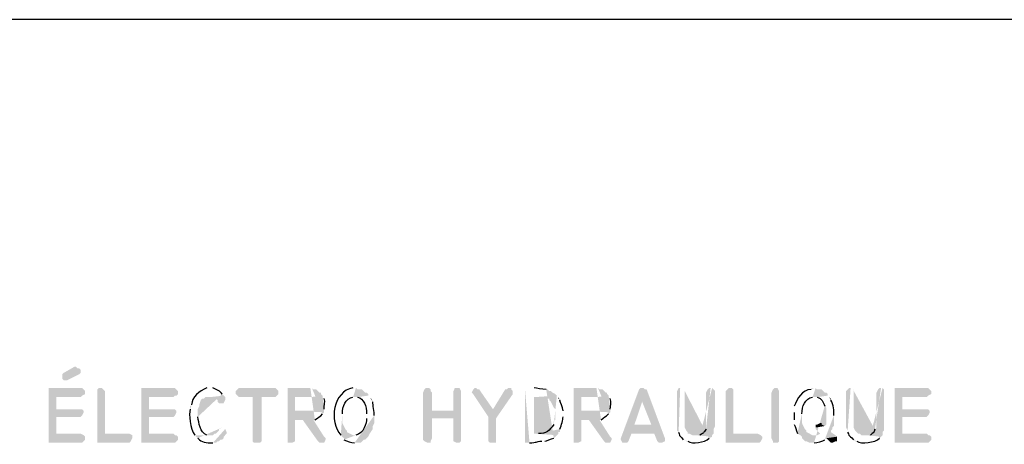
# Model space of a CAD drawing. Units: millimetres. Extents: x -9.3 to 7, y 6.3 to 15.8.
# Drawn here: x -1.6 to -0.1, y 14.6 to 15.2 of the extents above; entities that cross this region are included whole.
import ezdxf

# ---------------------------------------------------------------- set-up
doc = ezdxf.new("R2010")
doc.units = ezdxf.units.MM
doc.layers.add('PDF_Geometry', color=7, linetype='Continuous')
doc.layers.add('PDF_Solid Fills', color=7, linetype='Continuous')

msp = doc.modelspace()

# ---------------------------------------------------------------- hatches: boundary and pattern name
at = {"layer": 'PDF_Solid Fills', "transparency": 33554559}
for points in [[(-1.4677, 14.7192), (-1.4699, 14.7192), (-1.4859, 14.7101), (-1.4882, 14.7078), (-1.4882, 14.7032), (-1.4882, 14.701), (-1.4859, 14.6987), (-1.4836, 14.6987), (-1.4814, 14.6987), (-1.4631, 14.7078), (-1.4608, 14.7101), (-1.4608, 14.7147), (-1.4631, 14.717), (-1.4654, 14.717)], [(-1.4608, 14.6873), (-1.5088, 14.6873), (-1.5088, 14.605), (-1.4585, 14.605), (-1.4539, 14.6096), (-1.4539, 14.6141), (-1.4562, 14.6164), (-1.4608, 14.6187), (-1.4974, 14.6187), (-1.4974, 14.6438), (-1.4608, 14.6438), (-1.4585, 14.6461), (-1.4562, 14.6507), (-1.4562, 14.653), (-1.4585, 14.6553), (-1.4608, 14.6553), (-1.4974, 14.6553), (-1.4974, 14.6735), (-1.4608, 14.6735), (-1.4585, 14.6758), (-1.4539, 14.6781), (-1.4539, 14.6827), (-1.4562, 14.685), (-1.4585, 14.6873)], [(-1.4311, 14.6873), (-1.4334, 14.6873), (-1.4357, 14.685), (-1.4357, 14.6827), (-1.4357, 14.605), (-1.3877, 14.605), (-1.3854, 14.6073), (-1.3831, 14.6119), (-1.3831, 14.6141), (-1.3831, 14.6164), (-1.3877, 14.6187), (-1.4242, 14.6187), (-1.4242, 14.6827), (-1.4265, 14.685), (-1.4288, 14.6873)], [(-1.3214, 14.6873), (-1.3694, 14.6873), (-1.3694, 14.605), (-1.3191, 14.605), (-1.3169, 14.6073), (-1.3146, 14.6096), (-1.3146, 14.6141), (-1.3169, 14.6164), (-1.3191, 14.6164), (-1.3214, 14.6187), (-1.358, 14.6187), (-1.358, 14.6438), (-1.3214, 14.6438), (-1.3191, 14.6461), (-1.3169, 14.6507), (-1.3169, 14.653), (-1.3191, 14.6553), (-1.3214, 14.6553), (-1.358, 14.6553), (-1.358, 14.6735), (-1.3214, 14.6735), (-1.3191, 14.6758), (-1.3169, 14.6758), (-1.3146, 14.6781), (-1.3146, 14.6827), (-1.3169, 14.685), (-1.3191, 14.6873)], [(-1.1706, 14.6873), (-1.2232, 14.6873), (-1.2255, 14.685), (-1.2278, 14.6827), (-1.2278, 14.6781), (-1.2255, 14.6758), (-1.2232, 14.6735), (-1.2026, 14.6735), (-1.2026, 14.6073), (-1.2003, 14.605), (-1.1981, 14.605), (-1.1935, 14.605), (-1.1912, 14.605), (-1.1889, 14.6073), (-1.1889, 14.6735), (-1.1684, 14.6735), (-1.1661, 14.6758), (-1.1638, 14.6781), (-1.1638, 14.6827), (-1.1684, 14.6873)], [(-0.9399, 14.6873), (-0.9422, 14.6873), (-0.9445, 14.685), (-0.9467, 14.6804), (-0.9467, 14.6096), (-0.9445, 14.6073), (-0.9399, 14.605), (-0.9376, 14.605), (-0.9353, 14.605), (-0.9353, 14.6073), (-0.933, 14.6119), (-0.933, 14.6416), (-0.901, 14.6416), (-0.933, 14.653), (-0.933, 14.6804), (-0.9353, 14.6827), (-0.9353, 14.685), (-0.9376, 14.6873)], [(-0.8965, 14.6873), (-0.8988, 14.6873), (-0.901, 14.6827), (-0.901, 14.653), (-0.933, 14.653), (-0.901, 14.6416), (-0.901, 14.6096), (-0.901, 14.6073), (-0.8965, 14.605), (-0.8942, 14.605), (-0.8919, 14.605), (-0.8896, 14.6073), (-0.8896, 14.6827), (-0.8919, 14.6873)], [(-0.8668, 14.6873), (-0.8691, 14.6873), (-0.8713, 14.685), (-0.8736, 14.6804), (-0.8736, 14.6804), (-0.8713, 14.6781), (-0.8485, 14.6438), (-0.8416, 14.6553), (-0.8622, 14.685), (-0.8645, 14.685)], [(-0.8188, 14.6873), (-0.8211, 14.685), (-0.8234, 14.685), (-0.8416, 14.6553), (-0.8485, 14.6438), (-0.8485, 14.6073), (-0.8462, 14.605), (-0.8439, 14.605), (-0.8394, 14.605), (-0.8371, 14.605), (-0.8371, 14.6073), (-0.8371, 14.6416), (-0.8119, 14.6781), (-0.8119, 14.6804), (-0.8119, 14.6827), (-0.8142, 14.685), (-0.8142, 14.6873)], [(-0.6177, 14.6873), (-0.6177, 14.6873), (-0.62, 14.6873), (-0.6223, 14.685), (-0.6497, 14.6119), (-0.6497, 14.6096), (-0.6474, 14.605), (-0.6452, 14.605), (-0.6429, 14.605), (-0.6406, 14.605), (-0.6383, 14.6073), (-0.6337, 14.6187), (-0.5995, 14.6187), (-0.6292, 14.6324), (-0.6177, 14.6667), (-0.6109, 14.685), (-0.6132, 14.685), (-0.6155, 14.6873)], [(-0.6109, 14.685), (-0.6177, 14.6667), (-0.604, 14.6324), (-0.6292, 14.6324), (-0.5995, 14.6187), (-0.5949, 14.6073), (-0.5949, 14.6073), (-0.5926, 14.605), (-0.588, 14.605), (-0.588, 14.605), (-0.5835, 14.6073), (-0.5835, 14.6096), (-0.5835, 14.6119)], [(-0.4852, 14.6873), (-0.4875, 14.6873), (-0.4898, 14.685), (-0.4921, 14.6827), (-0.4921, 14.605), (-0.4418, 14.605), (-0.4395, 14.6073), (-0.4372, 14.6119), (-0.4372, 14.6141), (-0.4395, 14.6164), (-0.4441, 14.6187), (-0.4807, 14.6187), (-0.4807, 14.6827), (-0.4807, 14.685), (-0.4829, 14.6873)], [(-0.4121, 14.6119), (-0.4121, 14.6073), (-0.4144, 14.605), (-0.4167, 14.605), (-0.4213, 14.605), (-0.4213, 14.6073), (-0.4235, 14.6119), (-0.4235, 14.6804), (-0.4213, 14.685), (-0.419, 14.6873), (-0.4144, 14.6873), (-0.4121, 14.6827)], [(-0.1905, 14.6873), (-0.2385, 14.6873), (-0.2385, 14.605), (-0.1882, 14.605), (-0.1836, 14.6096), (-0.1836, 14.6141), (-0.1859, 14.6164), (-0.1882, 14.6164), (-0.1905, 14.6187), (-0.2271, 14.6187), (-0.2271, 14.6438), (-0.1905, 14.6438), (-0.1882, 14.6461), (-0.1859, 14.6507), (-0.1859, 14.653), (-0.1882, 14.6553), (-0.1905, 14.6553), (-0.2271, 14.6553), (-0.2271, 14.6735), (-0.1905, 14.6735), (-0.1882, 14.6758), (-0.1836, 14.6781), (-0.1836, 14.6827), (-0.1859, 14.685), (-0.1882, 14.6873)], [(-1.246, 14.6758), (-1.2666, 14.6735), (-1.262, 14.6735), (-1.2597, 14.6735), (-1.2575, 14.6713), (-1.2552, 14.669), (-1.2552, 14.6667), (-1.2529, 14.6644), (-1.2483, 14.6644), (-1.2483, 14.6644), (-1.246, 14.6644), (-1.2437, 14.669), (-1.2437, 14.6735)], [(-1.1112, 14.6393), (-1.1272, 14.6393), (-1.1044, 14.6073), (-1.1021, 14.605), (-1.0975, 14.605), (-1.0952, 14.605), (-1.093, 14.6096), (-1.093, 14.6119), (-1.0952, 14.6141)], [(-0.6817, 14.6393), (-0.6977, 14.6393), (-0.6749, 14.6073), (-0.6726, 14.605), (-0.668, 14.605), (-0.6657, 14.605), (-0.6634, 14.6096), (-0.6634, 14.6119), (-0.6657, 14.6141)], [(-0.3504, 14.6347), (-0.355, 14.6324), (-0.3573, 14.6324), (-0.3573, 14.6279), (-0.3436, 14.6301), (-0.3481, 14.6324), (-0.3481, 14.6347)], [(-0.3253, 14.6141), (-0.3413, 14.6119), (-0.3344, 14.605), (-0.3321, 14.605), (-0.3276, 14.6073), (-0.3253, 14.6073), (-0.3253, 14.6119)]]:
    msp.add_hatch(color=256, dxfattribs=at).paths.add_polyline_path(points)
h = msp.add_hatch(color=256, dxfattribs=at)
h.paths.add_polyline_path([(-1.2666, 14.6873), (-1.2712, 14.6873)], flags=0)
h.paths.add_polyline_path([(-1.294, 14.6621), (-1.2963, 14.6598), (-1.2963, 14.6553)], flags=0)
h.paths.add_polyline_path([(-1.2894, 14.6164), (-1.2894, 14.6164), (-1.2666, 14.6164), (-1.2689, 14.6164), (-1.2712, 14.6164)], flags=0)
h.paths.add_polyline_path([(-1.2849, 14.6438), (-1.2849, 14.6507), (-1.2849, 14.653), (-1.2849, 14.6553), (-1.2826, 14.6598), (-1.2826, 14.6621), (-1.2803, 14.669), (-1.278, 14.6713), (-1.2757, 14.6713), (-1.2735, 14.6735), (-1.2666, 14.6735), (-1.246, 14.6758), (-1.2483, 14.6781)], flags=0)
h.paths.add_polyline_path([(-1.262, 14.6873), (-1.2643, 14.6873)], flags=0)
h = msp.add_hatch(color=256, dxfattribs=at)
h.paths.add_polyline_path([(-1.1158, 14.6873), (-1.1501, 14.6873), (-1.1501, 14.6073), (-1.1501, 14.605), (-1.1478, 14.605), (-1.1432, 14.605), (-1.1387, 14.6073), (-1.1387, 14.6393), (-1.1112, 14.6393), (-1.1135, 14.6393), (-1.109, 14.6393)], flags=0)
h.paths.add_polyline_path([(-1.0975, 14.6484), (-1.0952, 14.6507), (-1.1387, 14.653), (-1.1387, 14.6735), (-1.1158, 14.6735), (-1.0975, 14.6758), (-1.0998, 14.6781), (-1.0998, 14.6804), (-1.1021, 14.6804), (-1.1044, 14.6827), (-1.1067, 14.685), (-1.109, 14.685), (-1.1112, 14.685), (-1.1135, 14.6873)], flags=0)
h = msp.add_hatch(color=256, dxfattribs=at)
h.paths.add_polyline_path([(-1.0495, 14.6873), (-1.0518, 14.6873)], flags=0)
h.paths.add_polyline_path([(-1.0701, 14.6164), (-1.0495, 14.6164), (-1.0518, 14.6164), (-1.061, 14.621), (-1.061, 14.6233), (-1.0633, 14.6256), (-1.0655, 14.6301), (-1.0678, 14.6347), (-1.0678, 14.637), (-1.0678, 14.6393), (-1.0678, 14.6484)], flags=0)
h.paths.add_polyline_path([(-1.0518, 14.6735), (-1.0495, 14.6735), (-1.029, 14.6758), (-1.029, 14.6781), (-1.0313, 14.6804), (-1.0336, 14.6804), (-1.0358, 14.6827), (-1.0381, 14.685), (-1.0404, 14.685), (-1.045, 14.685), (-1.0473, 14.6873)], flags=0)
h = msp.add_hatch(color=256, dxfattribs=at)
h.paths.add_polyline_path([(-0.7937, 14.6873), (-0.7937, 14.605), (-0.7868, 14.605)], flags=0)
h.paths.add_polyline_path([(-0.7685, 14.6073), (-0.7662, 14.6073), (-0.764, 14.6073)], flags=0)
h.paths.add_polyline_path([(-0.7503, 14.6119), (-0.748, 14.6141), (-0.7457, 14.6164), (-0.78, 14.6187), (-0.78, 14.6735), (-0.7457, 14.6758), (-0.748, 14.6781), (-0.7525, 14.6804), (-0.7548, 14.6827), (-0.7571, 14.6827), (-0.7571, 14.6827), (-0.7594, 14.685), (-0.7617, 14.685)], flags=0)
h.paths.add_polyline_path([(-0.78, 14.6873), (-0.7891, 14.6873)], flags=0)
h = msp.add_hatch(color=256, dxfattribs=at)
h.paths.add_polyline_path([(-0.6863, 14.6873), (-0.7206, 14.6873), (-0.7206, 14.6073), (-0.7206, 14.605), (-0.7183, 14.605), (-0.7137, 14.605), (-0.7091, 14.6073), (-0.7091, 14.6393), (-0.6817, 14.6393), (-0.684, 14.6393), (-0.6794, 14.6393)], flags=0)
h.paths.add_polyline_path([(-0.668, 14.6484), (-0.6657, 14.6507), (-0.7091, 14.653), (-0.7091, 14.6735), (-0.6863, 14.6735), (-0.668, 14.6758), (-0.6703, 14.6781), (-0.6703, 14.6804), (-0.6726, 14.6804), (-0.6749, 14.6827), (-0.6771, 14.685), (-0.6794, 14.685), (-0.6817, 14.685), (-0.684, 14.6873)], flags=0)
h = msp.add_hatch(color=256, dxfattribs=at)
h.paths.add_polyline_path([(-0.5606, 14.6873), (-0.5629, 14.6873), (-0.5652, 14.6827), (-0.5652, 14.6279), (-0.5652, 14.6233), (-0.5629, 14.621)], flags=0)
h.paths.add_polyline_path([(-0.5561, 14.6096), (-0.5538, 14.6096), (-0.5515, 14.6073), (-0.5492, 14.6073)], flags=0)
h.paths.add_polyline_path([(-0.5172, 14.6119), (-0.5126, 14.6141), (-0.5378, 14.6164), (-0.5401, 14.6164), (-0.5423, 14.6164), (-0.5469, 14.6187), (-0.5492, 14.6187), (-0.5492, 14.621), (-0.5515, 14.6233), (-0.5538, 14.6279), (-0.5538, 14.6827), (-0.5561, 14.6873)], flags=0)
h = msp.add_hatch(color=256, dxfattribs=at)
h.paths.add_polyline_path([(-0.5149, 14.6873), (-0.5172, 14.6873), (-0.5195, 14.685), (-0.5218, 14.6804), (-0.5218, 14.6279), (-0.5218, 14.6256)], flags=0)
h.paths.add_polyline_path([(-0.5309, 14.6164), (-0.5332, 14.6164), (-0.5378, 14.6164), (-0.5126, 14.6141), (-0.5126, 14.6164), (-0.5104, 14.6187), (-0.5104, 14.621), (-0.5104, 14.6233), (-0.5104, 14.6256), (-0.5081, 14.6301), (-0.5081, 14.6827), (-0.5104, 14.685), (-0.5126, 14.6873)], flags=0)
h = msp.add_hatch(color=256, dxfattribs=at)
h.paths.add_polyline_path([(-0.3596, 14.6873), (-0.3619, 14.6873), (-0.3641, 14.685)], flags=0)
h.paths.add_polyline_path([(-0.3893, 14.6598), (-0.3893, 14.6576), (-0.3893, 14.6553), (-0.3893, 14.6507)], flags=0)
h.paths.add_polyline_path([(-0.3893, 14.6393), (-0.3893, 14.6347), (-0.3893, 14.6324)], flags=0)
h.paths.add_polyline_path([(-0.3847, 14.6187), (-0.3801, 14.6164), (-0.3596, 14.6164), (-0.3619, 14.6164), (-0.371, 14.621), (-0.371, 14.6233), (-0.3733, 14.6256), (-0.3756, 14.6301), (-0.3778, 14.6347), (-0.3778, 14.637), (-0.3778, 14.6393), (-0.3778, 14.6484)], flags=0)
h.paths.add_polyline_path([(-0.3619, 14.6735), (-0.3596, 14.6735), (-0.339, 14.6758), (-0.339, 14.6781), (-0.3413, 14.6804), (-0.3436, 14.6804), (-0.3459, 14.6827), (-0.3481, 14.685), (-0.3504, 14.685), (-0.355, 14.685), (-0.3573, 14.6873)], flags=0)
h = msp.add_hatch(color=256, dxfattribs=at)
h.paths.add_polyline_path([(-0.3047, 14.6873), (-0.307, 14.6873), (-0.3116, 14.6827), (-0.3116, 14.6279), (-0.3093, 14.6233), (-0.3093, 14.621)], flags=0)
h.paths.add_polyline_path([(-0.3002, 14.6096), (-0.3002, 14.6096), (-0.2979, 14.6073), (-0.2956, 14.6073)], flags=0)
h.paths.add_polyline_path([(-0.2613, 14.6119), (-0.259, 14.6141), (-0.2819, 14.6164), (-0.2865, 14.6164), (-0.2887, 14.6164), (-0.291, 14.6187), (-0.2933, 14.6187), (-0.2956, 14.621), (-0.2979, 14.6233), (-0.3002, 14.6279), (-0.3002, 14.6827), (-0.3024, 14.6873)], flags=0)
h = msp.add_hatch(color=256, dxfattribs=at)
h.paths.add_polyline_path([(-0.259, 14.6873), (-0.2613, 14.6873), (-0.2636, 14.685), (-0.2659, 14.6804), (-0.2659, 14.6279), (-0.2682, 14.6256)], flags=0)
h.paths.add_polyline_path([(-0.275, 14.6164), (-0.2796, 14.6164), (-0.2819, 14.6164), (-0.259, 14.6141), (-0.2568, 14.6164), (-0.2568, 14.6187), (-0.2568, 14.621), (-0.2545, 14.6233), (-0.2545, 14.6256), (-0.2545, 14.6301), (-0.2545, 14.6827), (-0.2545, 14.685), (-0.2568, 14.6873)], flags=0)
h = msp.add_hatch(color=256, dxfattribs=at)
h.paths.add_polyline_path([(-1.0975, 14.6758), (-1.1158, 14.6735), (-1.1135, 14.6735), (-1.1112, 14.6735), (-1.109, 14.6713), (-1.109, 14.6713), (-1.1067, 14.669), (-1.1067, 14.6667), (-1.1044, 14.6621), (-1.1044, 14.6621), (-1.1067, 14.6598), (-1.1067, 14.6553), (-1.1112, 14.653), (-1.1387, 14.653), (-1.0952, 14.6507), (-1.0952, 14.6553)], flags=0)
h.paths.add_polyline_path([(-1.0952, 14.6713), (-1.0952, 14.6735)], flags=0)
h = msp.add_hatch(color=256, dxfattribs=at)
h.paths.add_polyline_path([(-1.029, 14.6758), (-1.0495, 14.6735), (-1.045, 14.6735)], flags=0)
h.paths.add_polyline_path([(-1.0313, 14.6484), (-1.0313, 14.6416)], flags=0)
h.paths.add_polyline_path([(-1.0473, 14.6164), (-1.0495, 14.6164), (-1.0701, 14.6164), (-1.0655, 14.6119), (-1.0655, 14.6096)], flags=0)
h.paths.add_polyline_path([(-1.0495, 14.605), (-1.045, 14.605), (-1.0427, 14.605), (-1.0404, 14.605), (-1.0381, 14.6073), (-1.0358, 14.6096), (-1.0336, 14.6096), (-1.0313, 14.6119), (-1.029, 14.6141), (-1.0267, 14.6187), (-1.0221, 14.6256), (-1.0221, 14.6279), (-1.0221, 14.6301), (-1.0198, 14.6347), (-1.0198, 14.637), (-1.0198, 14.6461)], flags=0)
h = msp.add_hatch(color=256, dxfattribs=at)
h.paths.add_polyline_path([(-0.7457, 14.6758), (-0.78, 14.6735), (-0.7685, 14.6735), (-0.7662, 14.6735), (-0.7617, 14.6735), (-0.7617, 14.6713), (-0.7594, 14.6713), (-0.7571, 14.6713), (-0.7571, 14.669), (-0.7548, 14.6667), (-0.7503, 14.6576), (-0.748, 14.6553), (-0.748, 14.6393), (-0.7503, 14.637), (-0.7503, 14.6347), (-0.7503, 14.6324)], flags=0)
h.paths.add_polyline_path([(-0.7731, 14.6187), (-0.78, 14.6187), (-0.7457, 14.6164), (-0.7434, 14.6187), (-0.7434, 14.621), (-0.7411, 14.621), (-0.7411, 14.6233), (-0.7411, 14.6256)], flags=0)
h.paths.add_polyline_path([(-0.7365, 14.6438), (-0.7365, 14.653)], flags=0)
h = msp.add_hatch(color=256, dxfattribs=at)
h.paths.add_polyline_path([(-0.668, 14.6758), (-0.6863, 14.6735), (-0.684, 14.6735), (-0.6817, 14.6735), (-0.6794, 14.6713), (-0.6794, 14.6713), (-0.6771, 14.669), (-0.6771, 14.6667), (-0.6749, 14.6621), (-0.6749, 14.6621), (-0.6771, 14.6598), (-0.6771, 14.6553), (-0.6817, 14.653), (-0.7091, 14.653), (-0.6657, 14.6507), (-0.6657, 14.6553)], flags=0)
h.paths.add_polyline_path([(-0.6657, 14.6713), (-0.6657, 14.6735)], flags=0)
h = msp.add_hatch(color=256, dxfattribs=at)
h.paths.add_polyline_path([(-0.339, 14.6758), (-0.3596, 14.6735), (-0.355, 14.6735)], flags=0)
h.paths.add_polyline_path([(-0.3436, 14.6598), (-0.3413, 14.6576), (-0.3413, 14.6553), (-0.3413, 14.653), (-0.3413, 14.637), (-0.3413, 14.6347), (-0.3413, 14.6324), (-0.3436, 14.6301), (-0.3573, 14.6279), (-0.3573, 14.6256), (-0.3504, 14.6187), (-0.3504, 14.6187), (-0.355, 14.6164), (-0.3573, 14.6164), (-0.3596, 14.6164), (-0.3801, 14.6164), (-0.3778, 14.6141), (-0.3778, 14.6119), (-0.3756, 14.6096), (-0.3733, 14.6073), (-0.371, 14.6073), (-0.3664, 14.605), (-0.3641, 14.605), (-0.3596, 14.605)], flags=0)
h.paths.add_polyline_path([(-0.3436, 14.6096), (-0.3413, 14.6119), (-0.3253, 14.6141), (-0.3276, 14.6164), (-0.3344, 14.621), (-0.3344, 14.6233), (-0.3321, 14.6256), (-0.3321, 14.6279), (-0.3299, 14.6301), (-0.3299, 14.6324), (-0.3299, 14.637), (-0.3299, 14.6461)], flags=0)
h = msp.add_hatch(color=256, dxfattribs=at)
h.paths.add_polyline_path([(-1.2483, 14.6279), (-1.2529, 14.6256), (-1.2529, 14.6233), (-1.2552, 14.621), (-1.2575, 14.6187), (-1.2597, 14.6187), (-1.262, 14.6164), (-1.2643, 14.6164), (-1.2666, 14.6164), (-1.2894, 14.6164), (-1.2872, 14.6141), (-1.2849, 14.6119)], flags=0)
h.paths.add_polyline_path([(-1.262, 14.605), (-1.2597, 14.605), (-1.2575, 14.605), (-1.2552, 14.6073), (-1.2529, 14.6073), (-1.2506, 14.6096), (-1.2483, 14.6096), (-1.246, 14.6119), (-1.246, 14.6141), (-1.2415, 14.6187), (-1.2415, 14.621), (-1.2437, 14.6256), (-1.2437, 14.6256)], flags=0)

# ---------------------------------------------------------------- linework, layer by layer
at = {"layer": 'PDF_Geometry', "lineweight": 25}
msp.add_lwpolyline([(0.4995, 15.2402), (-1.9566, 15.2402)], dxfattribs=at)
for points in [[(-1.2712, 14.6873), (-1.2826, 14.6827), (-1.294, 14.6735), (-1.294, 14.6621)], [(-1.2483, 14.6781), (-1.2506, 14.6827), (-1.2575, 14.685), (-1.262, 14.6873)], [(-1.0518, 14.6873), (-1.0815, 14.6827), (-1.0884, 14.637), (-1.0701, 14.6164)], [(-0.7617, 14.685), (-0.7685, 14.685), (-0.7754, 14.6873), (-0.78, 14.6873)], [(-0.3641, 14.685), (-0.3778, 14.685), (-0.3847, 14.6713), (-0.3893, 14.6598)], [(-1.0952, 14.6553), (-1.0952, 14.6598), (-1.093, 14.6667), (-1.0952, 14.6713)], [(-1.0678, 14.6484), (-1.0678, 14.6598), (-1.0633, 14.6713), (-1.0518, 14.6735)], [(-1.045, 14.6735), (-1.0358, 14.6713), (-1.0313, 14.6598), (-1.0313, 14.6484)], [(-1.0198, 14.6461), (-1.0198, 14.6507), (-1.0221, 14.6621), (-1.0221, 14.6667)], [(-0.7365, 14.653), (-0.7365, 14.6598), (-0.7411, 14.6644), (-0.7411, 14.669)], [(-0.6657, 14.6553), (-0.6657, 14.6598), (-0.6634, 14.6667), (-0.6657, 14.6713)], [(-0.3778, 14.6484), (-0.3778, 14.6598), (-0.3733, 14.6713), (-0.3619, 14.6735)], [(-0.355, 14.6735), (-0.3481, 14.6713), (-0.3459, 14.6667), (-0.3436, 14.6598)], [(-0.3299, 14.6461), (-0.3299, 14.653), (-0.3299, 14.6621), (-0.3344, 14.669)], [(-1.2963, 14.6553), (-1.2986, 14.6484), (-1.2963, 14.6256), (-1.2894, 14.6164)], [(-0.3893, 14.6507), (-0.3893, 14.6484), (-0.3893, 14.6438), (-0.3893, 14.6393)], [(-1.2712, 14.6164), (-1.2826, 14.621), (-1.2826, 14.6347), (-1.2849, 14.6438)], [(-1.109, 14.6393), (-1.1021, 14.6438), (-1.1021, 14.6438), (-1.0975, 14.6484)], [(-1.0313, 14.6416), (-1.0313, 14.6347), (-1.0358, 14.6187), (-1.0473, 14.6164)], [(-0.7411, 14.6256), (-0.7388, 14.6324), (-0.7365, 14.6393), (-0.7365, 14.6438)], [(-0.6794, 14.6393), (-0.6749, 14.6438), (-0.6726, 14.6438), (-0.668, 14.6484)], [(-0.7503, 14.6324), (-0.7571, 14.6233), (-0.7617, 14.6187), (-0.7731, 14.6187)], [(-0.5629, 14.621), (-0.5606, 14.6119), (-0.5629, 14.6187), (-0.5561, 14.6096)], [(-0.5218, 14.6256), (-0.5263, 14.6187), (-0.5241, 14.621), (-0.5309, 14.6164)], [(-0.3893, 14.6324), (-0.387, 14.6279), (-0.387, 14.6256), (-0.3847, 14.6187)], [(-0.3093, 14.621), (-0.3047, 14.6119), (-0.3093, 14.6187), (-0.3002, 14.6096)], [(-0.2682, 14.6256), (-0.2705, 14.6187), (-0.2705, 14.621), (-0.275, 14.6164)], [(-1.2849, 14.6119), (-1.278, 14.605), (-1.2735, 14.605), (-1.262, 14.605)], [(-1.0655, 14.6096), (-1.061, 14.6073), (-1.0541, 14.605), (-1.0495, 14.605)], [(-0.7868, 14.605), (-0.7754, 14.605), (-0.7777, 14.6073), (-0.7685, 14.6073)], [(-0.764, 14.6073), (-0.7617, 14.6073), (-0.7548, 14.6119), (-0.7503, 14.6119)], [(-0.5492, 14.6073), (-0.5423, 14.6027), (-0.5241, 14.605), (-0.5172, 14.6119)], [(-0.3596, 14.605), (-0.355, 14.605), (-0.3459, 14.6073), (-0.3436, 14.6096)], [(-0.2956, 14.6073), (-0.2887, 14.6027), (-0.2682, 14.605), (-0.2613, 14.6119)]]:
    msp.add_open_spline(points, degree=3, dxfattribs=at)
at = {"layer": 'PDF_Solid Fills', "transparency": 33554559}
for points in [[(-1.0221, 14.6667), (-1.0244, 14.6713), (-1.0267, 14.6735)], [(-0.7411, 14.669), (-0.7434, 14.6713), (-0.7434, 14.6735)], [(-0.3344, 14.669), (-0.3344, 14.6713), (-0.3367, 14.6735)]]:
    msp.add_solid(points, dxfattribs=at)

doc.saveas('drawing.dxf')
